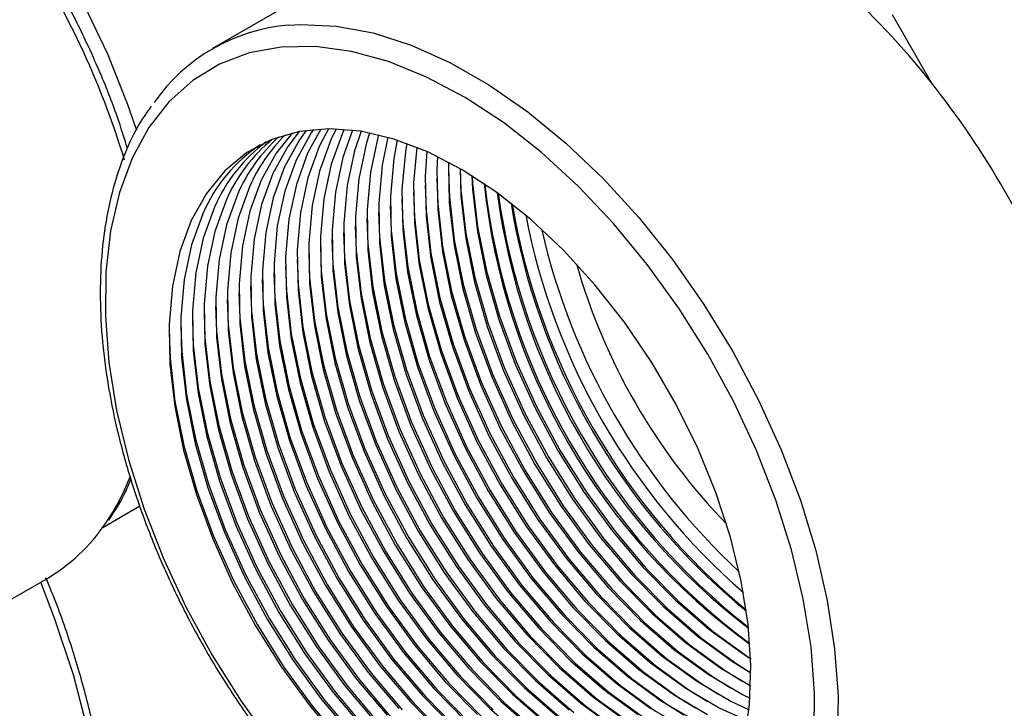
# Model space of a CAD drawing. Units: millimetres. Extents: x 0 to 420, y 0 to 297.
# Drawn here: x 156 to 158, y 25 to 27 of the extents above; entities that cross this region are included whole.
import ezdxf

# ---------------------------------------------------------------- set-up
doc = ezdxf.new("R2010")
doc.units = ezdxf.units.MM
doc.layers.add('SLD-0', color=7, linetype='Continuous')

msp = doc.modelspace()

# ---------------------------------------------------------------- linework, layer by layer
at = {"layer": 'SLD-0', "color": 7, "linetype": 'Continuous', "lineweight": 25}
for p, q in [((156.7465, 27.1163), (156.1926, 26.7966)), ((157.649, 26.7273), (157.5697, 26.8647)), ((156.2671, 26.788), (156.2071, 26.7654)), ((156.3321, 26.7998), (156.2671, 26.788)), ((156.4014, 26.8008), (156.3321, 26.7998)), ((156.4741, 26.7909), (156.4014, 26.8008)), ((156.5494, 26.7703), (156.4741, 26.7909)), ((156.2071, 26.7654), (156.1527, 26.7324)), ((156.6264, 26.7391), (156.5494, 26.7703)), ((156.1527, 26.7324), (156.1047, 26.6893)), ((156.7042, 26.6978), (156.6264, 26.7391)), ((156.1047, 26.6893), (156.0637, 26.6367)), ((156.7818, 26.6468), (156.7042, 26.6978)), ((156.8585, 26.5868), (156.7818, 26.6468)), ((156.0637, 26.6367), (156.03, 26.5751)), ((156.3687, 26.6288), (156.3129, 26.6126)), ((156.3541, 26.6257), (156.3217, 26.5851)), ((156.3681, 26.6287), (156.3452, 26.5987)), ((156.3924, 26.6259), (156.3619, 26.5711)), ((156.4291, 26.6343), (156.3687, 26.6288)), ((156.3824, 26.631), (156.3688, 26.6123)), ((156.4122, 26.6339), (156.3854, 26.5847)), ((156.3971, 26.6328), (156.3924, 26.6259)), ((156.4277, 26.6343), (156.409, 26.5983)), ((156.4933, 26.6292), (156.4291, 26.6343)), ((156.4435, 26.6341), (156.4326, 26.6119)), ((156.4561, 26.6255), (156.4332, 26.5625)), ((156.4597, 26.6332), (156.4561, 26.6255)), ((156.4764, 26.6316), (156.4568, 26.5762)), ((156.4935, 26.6292), (156.4804, 26.5898)), ((156.5602, 26.6135), (156.4933, 26.6292)), ((156.511, 26.6261), (156.504, 26.6034)), ((156.3129, 26.6126), (156.2624, 26.5861)), ((156.3688, 26.6123), (156.3383, 26.5575)), ((156.4326, 26.6119), (156.4097, 26.5489)), ((156.504, 26.6034), (156.489, 26.5332)), ((156.5275, 26.617), (156.5126, 26.5468)), ((156.529, 26.6221), (156.5275, 26.617)), ((156.5475, 26.6173), (156.5362, 26.5604)), ((156.5665, 26.6115), (156.5597, 26.5741)), ((156.629, 26.5874), (156.5602, 26.6135)), ((156.5861, 26.6048), (156.5833, 26.5877)), ((156.2624, 26.5861), (156.218, 26.5495)), ((156.3217, 26.5851), (156.2911, 26.5302)), ((156.3452, 26.5987), (156.3147, 26.5439)), ((156.3854, 26.5847), (156.3625, 26.5217)), ((156.409, 26.5983), (156.3861, 26.5353)), ((156.4804, 26.5898), (156.4655, 26.5196)), ((156.5833, 26.5877), (156.5765, 26.5113)), ((156.6063, 26.5971), (156.6001, 26.5249)), ((156.6271, 26.5883), (156.6237, 26.5385)), ((156.6987, 26.5513), (156.629, 26.5874)), ((156.9332, 26.5184), (156.8585, 26.5868)), ((156.03, 26.5751), (156.0041, 26.5053)), ((156.3619, 26.5711), (156.339, 26.5081)), ((156.4568, 26.5762), (156.4419, 26.506)), ((156.5597, 26.5741), (156.553, 26.4977)), ((156.6486, 26.5782), (156.6473, 26.5521)), ((156.6709, 26.5669), (156.6708, 26.5657)), ((156.6708, 26.5657), (156.6723, 26.4843)), ((156.218, 26.5495), (156.1803, 26.5035)), ((156.3147, 26.5439), (156.2918, 26.4809)), ((156.3383, 26.5575), (156.3154, 26.4945)), ((156.4097, 26.5489), (156.3947, 26.4788)), ((156.4332, 26.5625), (156.4183, 26.4924)), ((156.5126, 26.5468), (156.5058, 26.4705)), ((156.5362, 26.5604), (156.5294, 26.4841)), ((156.6473, 26.5521), (156.6488, 26.4707)), ((156.6704, 26.5471), (156.6724, 26.4968)), ((156.694, 26.5539), (156.6959, 26.4979)), ((156.6941, 26.554), (156.6959, 26.5104)), ((156.7684, 26.5057), (156.6987, 26.5513)), ((156.2911, 26.5302), (156.2683, 26.4673)), ((156.3861, 26.5353), (156.3712, 26.4652)), ((156.489, 26.5332), (156.4823, 26.4569)), ((156.6001, 26.5249), (156.6016, 26.4435)), ((156.6237, 26.5385), (156.6252, 26.4571)), ((156.6469, 26.5335), (156.6488, 26.4832)), ((156.718, 26.5396), (156.7195, 26.5115)), ((156.7186, 26.5392), (156.7195, 26.524)), ((156.7195, 26.524), (156.7295, 26.4368)), ((156.0041, 26.5053), (155.9863, 26.4281)), ((156.1803, 26.5035), (156.1497, 26.4486)), ((156.2676, 26.5166), (156.2447, 26.4537)), ((156.339, 26.5081), (156.324, 26.438)), ((156.3625, 26.5217), (156.3476, 26.4516)), ((156.4419, 26.506), (156.4351, 26.4297)), ((156.4655, 26.5196), (156.4587, 26.4433)), ((156.5765, 26.5113), (156.5781, 26.4298)), ((156.5997, 26.5063), (156.6017, 26.4559)), ((156.6233, 26.5199), (156.6252, 26.4695)), ((156.6959, 26.5104), (156.7059, 26.4232)), ((156.7195, 26.5115), (156.7292, 26.426)), ((156.837, 26.4511), (156.7684, 26.5057)), ((157.0051, 26.4424), (156.9332, 26.5184)), ((156.2204, 26.4894), (156.1975, 26.4265)), ((156.244, 26.503), (156.2211, 26.4401)), ((156.3154, 26.4945), (156.3005, 26.4244)), ((156.4183, 26.4924), (156.4116, 26.4161)), ((156.5294, 26.4841), (156.5309, 26.4026)), ((156.553, 26.4977), (156.5545, 26.4162)), ((156.5762, 26.4927), (156.5781, 26.4423)), ((156.6488, 26.4832), (156.6587, 26.396)), ((156.6723, 26.4843), (156.6821, 26.3988)), ((156.6724, 26.4968), (156.6823, 26.4096)), ((156.6959, 26.4979), (156.7057, 26.4124)), ((156.1969, 26.4758), (156.174, 26.4129)), ((156.2683, 26.4673), (156.2533, 26.3972)), ((156.2918, 26.4809), (156.2769, 26.4108)), ((156.3712, 26.4652), (156.3644, 26.3889)), ((156.3947, 26.4788), (156.388, 26.4025)), ((156.5058, 26.4705), (156.5073, 26.389)), ((156.529, 26.4654), (156.531, 26.4151)), ((156.5526, 26.4791), (156.5545, 26.4287)), ((156.6252, 26.4695), (156.6352, 26.3824)), ((156.6488, 26.4707), (156.6585, 26.3852)), ((156.1497, 26.4486), (156.1268, 26.3857)), ((156.1733, 26.4622), (156.1504, 26.3993)), ((156.2447, 26.4537), (156.2298, 26.3836)), ((156.3476, 26.4516), (156.3408, 26.3752)), ((156.4587, 26.4433), (156.4602, 26.3618)), ((156.4823, 26.4569), (156.4838, 26.3754)), ((156.5054, 26.4518), (156.5074, 26.4015)), ((156.6016, 26.4435), (156.6114, 26.358)), ((156.6017, 26.4559), (156.6116, 26.3688)), ((156.6252, 26.4571), (156.6349, 26.3716)), ((156.9036, 26.3885), (156.837, 26.4511)), ((155.9863, 26.4281), (155.9768, 26.3443)), ((156.1975, 26.4265), (156.1826, 26.3563)), ((156.2211, 26.4401), (156.2062, 26.3699)), ((156.3005, 26.4244), (156.2937, 26.348)), ((156.324, 26.438), (156.3173, 26.3616)), ((156.4351, 26.4297), (156.4366, 26.3482)), ((156.4583, 26.4246), (156.4602, 26.3743)), ((156.4819, 26.4382), (156.4838, 26.3879)), ((156.5545, 26.4287), (156.5645, 26.3416)), ((156.5781, 26.4423), (156.588, 26.3552)), ((156.5781, 26.4298), (156.5878, 26.3444)), ((156.7292, 26.426), (156.7471, 26.3378)), ((156.7295, 26.4368), (156.7477, 26.3468)), ((157.0733, 26.3598), (157.0051, 26.4424)), ((156.174, 26.4129), (156.159, 26.3427)), ((156.2769, 26.4108), (156.2701, 26.3344)), ((156.4116, 26.4161), (156.4131, 26.3346)), ((156.4347, 26.411), (156.4367, 26.3607)), ((156.531, 26.4151), (156.5409, 26.3279)), ((156.5545, 26.4162), (156.5642, 26.3308)), ((156.6823, 26.4096), (156.7005, 26.3196)), ((156.7057, 26.4124), (156.7235, 26.3242)), ((156.7059, 26.4232), (156.7241, 26.3332)), ((156.1268, 26.3857), (156.1119, 26.3155)), ((156.1504, 26.3993), (156.1355, 26.3291)), ((156.2298, 26.3836), (156.223, 26.3072)), ((156.2533, 26.3972), (156.2466, 26.3208)), ((156.3644, 26.3889), (156.3659, 26.3074)), ((156.3876, 26.3838), (156.3895, 26.3335)), ((156.388, 26.4025), (156.3895, 26.321)), ((156.4112, 26.3975), (156.4131, 26.3471)), ((156.4838, 26.3879), (156.4938, 26.3007)), ((156.5073, 26.389), (156.5171, 26.3036)), ((156.5074, 26.4015), (156.5173, 26.3143)), ((156.5309, 26.4026), (156.5407, 26.3172)), ((156.6585, 26.3852), (156.6764, 26.297)), ((156.6587, 26.396), (156.677, 26.306)), ((156.6821, 26.3988), (156.6999, 26.3106)), ((156.9673, 26.3187), (156.9036, 26.3885)), ((156.2062, 26.3699), (156.1994, 26.2936)), ((156.3408, 26.3752), (156.3424, 26.2938)), ((156.364, 26.3702), (156.366, 26.3199)), ((156.4602, 26.3743), (156.4702, 26.2871)), ((156.4838, 26.3754), (156.4935, 26.29)), ((156.6116, 26.3688), (156.6298, 26.2788)), ((156.6349, 26.3716), (156.6528, 26.2834)), ((156.6352, 26.3824), (156.6534, 26.2924)), ((155.9768, 26.3443), (155.9757, 26.2551)), ((156.1826, 26.3563), (156.1759, 26.28)), ((156.2937, 26.348), (156.2952, 26.2666)), ((156.3173, 26.3616), (156.3188, 26.2802)), ((156.3405, 26.3566), (156.3424, 26.3063)), ((156.4131, 26.3471), (156.423, 26.2599)), ((156.4366, 26.3482), (156.4464, 26.2627)), ((156.4367, 26.3607), (156.4466, 26.2735)), ((156.4602, 26.3618), (156.47, 26.2764)), ((156.5878, 26.3444), (156.6057, 26.2561)), ((156.588, 26.3552), (156.6063, 26.2651)), ((156.6114, 26.358), (156.6292, 26.2697)), ((156.7477, 26.3468), (156.7739, 26.2552)), ((157.1371, 26.2715), (157.0733, 26.3598)), ((156.1355, 26.3291), (156.1287, 26.2528)), ((156.159, 26.3427), (156.1523, 26.2664)), ((156.2701, 26.3344), (156.2716, 26.253)), ((156.2933, 26.3294), (156.2952, 26.2791)), ((156.3169, 26.343), (156.3188, 26.2927)), ((156.3895, 26.3335), (156.3995, 26.2463)), ((156.4131, 26.3346), (156.4228, 26.2491)), ((156.5409, 26.3279), (156.5591, 26.2379)), ((156.5642, 26.3308), (156.5821, 26.2425)), ((156.5645, 26.3416), (156.5827, 26.2515)), ((156.7235, 26.3242), (156.7492, 26.2344)), ((156.7241, 26.3332), (156.7503, 26.2416)), ((156.7471, 26.3378), (156.7728, 26.248)), ((156.1119, 26.3155), (156.1051, 26.2392)), ((156.223, 26.3072), (156.2245, 26.2257)), ((156.2466, 26.3208), (156.2481, 26.2394)), ((156.2697, 26.3158), (156.2717, 26.2654)), ((156.3424, 26.3063), (156.3523, 26.2191)), ((156.3659, 26.3074), (156.3757, 26.2219)), ((156.366, 26.3199), (156.3759, 26.2327)), ((156.3895, 26.321), (156.3992, 26.2355)), ((156.5173, 26.3143), (156.5355, 26.2243)), ((156.5407, 26.3172), (156.5585, 26.2289)), ((156.677, 26.306), (156.7032, 26.2144)), ((156.6999, 26.3106), (156.7257, 26.2208)), ((156.7005, 26.3196), (156.7268, 26.228)), ((157.0271, 26.2426), (156.9673, 26.3187)), ((156.1994, 26.2936), (156.2009, 26.2121)), ((156.2226, 26.2886), (156.2245, 26.2382)), ((156.2462, 26.3021), (156.2481, 26.2518)), ((156.3188, 26.2927), (156.3288, 26.2055)), ((156.3424, 26.2938), (156.3521, 26.2083)), ((156.4702, 26.2871), (156.4884, 26.1971)), ((156.4935, 26.29), (156.5114, 26.2017)), ((156.4938, 26.3007), (156.512, 26.2107)), ((156.5171, 26.3036), (156.535, 26.2153)), ((156.6534, 26.2924), (156.6796, 26.2008)), ((156.6764, 26.297), (156.7021, 26.2072)), ((156.1523, 26.2664), (156.1538, 26.1849)), ((156.1759, 26.28), (156.1774, 26.1985)), ((156.199, 26.275), (156.201, 26.2246)), ((156.2717, 26.2654), (156.2816, 26.1783)), ((156.2952, 26.2791), (156.3052, 26.1919)), ((156.2952, 26.2666), (156.305, 26.1811)), ((156.3188, 26.2802), (156.3285, 26.1947)), ((156.4466, 26.2735), (156.4648, 26.1835)), ((156.47, 26.2764), (156.4878, 26.1881)), ((156.6063, 26.2651), (156.6325, 26.1736)), ((156.6292, 26.2697), (156.655, 26.1799)), ((156.6298, 26.2788), (156.6561, 26.1872)), ((156.6528, 26.2834), (156.6785, 26.1936)), ((157.1957, 26.1785), (157.1371, 26.2715)), ((155.9757, 26.2551), (155.983, 26.1614)), ((156.1287, 26.2528), (156.1302, 26.1713)), ((156.1519, 26.2477), (156.1538, 26.1974)), ((156.1755, 26.2613), (156.1774, 26.211)), ((156.2481, 26.2518), (156.2581, 26.1647)), ((156.2716, 26.253), (156.2814, 26.1675)), ((156.3995, 26.2463), (156.4177, 26.1563)), ((156.4228, 26.2491), (156.4407, 26.1609)), ((156.423, 26.2599), (156.4413, 26.1699)), ((156.4464, 26.2627), (156.4642, 26.1745)), ((156.5827, 26.2515), (156.6089, 26.1599)), ((156.6057, 26.2561), (156.6314, 26.1663)), ((156.7728, 26.248), (156.806, 26.1579)), ((156.7739, 26.2552), (156.8078, 26.1633)), ((156.1051, 26.2392), (156.1066, 26.1577)), ((156.1283, 26.2341), (156.1303, 26.1838)), ((156.201, 26.2246), (156.2109, 26.1375)), ((156.2245, 26.2382), (156.2345, 26.1511)), ((156.2245, 26.2257), (156.2343, 26.1403)), ((156.2481, 26.2394), (156.2578, 26.1539)), ((156.3759, 26.2327), (156.3941, 26.1427)), ((156.3992, 26.2355), (156.4171, 26.1473)), ((156.5355, 26.2243), (156.5618, 26.1327)), ((156.5585, 26.2289), (156.5842, 26.1391)), ((156.5591, 26.2379), (156.5853, 26.1463)), ((156.5821, 26.2425), (156.6078, 26.1527)), ((156.7268, 26.228), (156.7606, 26.1361)), ((156.7492, 26.2344), (156.7824, 26.1443)), ((156.7503, 26.2416), (156.7842, 26.1497)), ((157.0822, 26.1613), (157.0271, 26.2426)), ((156.1048, 26.2205), (156.1067, 26.1702)), ((156.1774, 26.211), (156.1873, 26.1238)), ((156.2009, 26.2121), (156.2107, 26.1267)), ((156.3288, 26.2055), (156.347, 26.1155)), ((156.3521, 26.2083), (156.37, 26.1201)), ((156.3523, 26.2191), (156.3706, 26.1291)), ((156.3757, 26.2219), (156.3935, 26.1337)), ((156.512, 26.2107), (156.5382, 26.1191)), ((156.535, 26.2153), (156.5607, 26.1255)), ((156.7021, 26.2072), (156.7353, 26.1171)), ((156.7032, 26.2144), (156.7371, 26.1225)), ((156.7257, 26.2208), (156.7589, 26.1307)), ((156.1538, 26.1974), (156.1638, 26.1102)), ((156.1538, 26.1849), (156.1635, 26.0995)), ((156.1774, 26.1985), (156.1871, 26.1131)), ((156.3052, 26.1919), (156.3234, 26.1019)), ((156.3285, 26.1947), (156.3464, 26.1065)), ((156.4878, 26.1881), (156.5135, 26.0983)), ((156.4884, 26.1971), (156.5146, 26.1055)), ((156.5114, 26.2017), (156.5371, 26.1119)), ((156.6561, 26.1872), (156.6899, 26.0953)), ((156.6785, 26.1936), (156.7117, 26.1035)), ((156.6796, 26.2008), (156.7135, 26.1089)), ((156.1067, 26.1702), (156.1166, 26.083)), ((156.1302, 26.1713), (156.14, 26.0859)), ((156.1303, 26.1838), (156.1402, 26.0966)), ((156.2581, 26.1647), (156.2763, 26.0747)), ((156.2814, 26.1675), (156.2993, 26.0793)), ((156.2816, 26.1783), (156.2998, 26.0883)), ((156.305, 26.1811), (156.3228, 26.0929)), ((156.4413, 26.1699), (156.4675, 26.0783)), ((156.4642, 26.1745), (156.49, 26.0847)), ((156.4648, 26.1835), (156.4911, 26.0919)), ((156.6314, 26.1663), (156.6646, 26.0763)), ((156.6325, 26.1736), (156.6664, 26.0817)), ((156.655, 26.1799), (156.6882, 26.0899)), ((157.2484, 26.0819), (157.1957, 26.1785)), ((155.983, 26.1614), (155.9986, 26.0643)), ((156.1066, 26.1577), (156.1164, 26.0723)), ((156.2345, 26.1511), (156.2527, 26.061)), ((156.2578, 26.1539), (156.2757, 26.0656)), ((156.4171, 26.1473), (156.4428, 26.0575)), ((156.4177, 26.1563), (156.4439, 26.0647)), ((156.4407, 26.1609), (156.4664, 26.0711)), ((156.5853, 26.1463), (156.6192, 26.0545)), ((156.6078, 26.1527), (156.641, 26.0626)), ((156.6089, 26.1599), (156.6428, 26.0681)), ((156.7824, 26.1443), (156.8227, 26.0552)), ((156.7842, 26.1497), (156.8253, 26.0588)), ((156.806, 26.1579), (156.8463, 26.0688)), ((156.8078, 26.1633), (156.8488, 26.0724)), ((157.1319, 26.076), (157.0822, 26.1613)), ((156.2107, 26.1267), (156.2285, 26.0384)), ((156.2109, 26.1375), (156.2291, 26.0474)), ((156.2343, 26.1403), (156.2521, 26.052)), ((156.3706, 26.1291), (156.3968, 26.0375)), ((156.3935, 26.1337), (156.4192, 26.0439)), ((156.3941, 26.1427), (156.4204, 26.0511)), ((156.5607, 26.1255), (156.5939, 26.0354)), ((156.5618, 26.1327), (156.5957, 26.0408)), ((156.5842, 26.1391), (156.6175, 26.049)), ((156.7589, 26.1307), (156.7991, 26.0416)), ((156.7606, 26.1361), (156.8017, 26.0452)), ((156.1638, 26.1102), (156.182, 26.0202)), ((156.1871, 26.1131), (156.205, 26.0248)), ((156.1873, 26.1238), (156.2056, 26.0338)), ((156.3464, 26.1065), (156.3721, 26.0167)), ((156.347, 26.1155), (156.3732, 26.0239)), ((156.37, 26.1201), (156.3957, 26.0303)), ((156.5146, 26.1055), (156.5485, 26.0136)), ((156.5371, 26.1119), (156.5703, 26.0218)), ((156.5382, 26.1191), (156.5721, 26.0272)), ((156.7135, 26.1089), (156.7546, 26.018)), ((156.7353, 26.1171), (156.7755, 26.028)), ((156.7371, 26.1225), (156.7781, 26.0316)), ((156.14, 26.0859), (156.1578, 25.9976)), ((156.1402, 26.0966), (156.1584, 26.0066)), ((156.1635, 26.0995), (156.1814, 26.0112)), ((156.2998, 26.0883), (156.3261, 25.9967)), ((156.3228, 26.0929), (156.3485, 26.0031)), ((156.3234, 26.1019), (156.3496, 26.0103)), ((156.49, 26.0847), (156.5232, 25.9946)), ((156.4911, 26.0919), (156.5249, 26)), ((156.5135, 26.0983), (156.5467, 26.0082)), ((156.6882, 26.0899), (156.7284, 26.0007)), ((156.6899, 26.0953), (156.731, 26.0044)), ((156.7117, 26.1035), (156.752, 26.0144)), ((156.1164, 26.0723), (156.1343, 25.984)), ((156.1166, 26.083), (156.1349, 25.993)), ((156.2757, 26.0656), (156.3014, 25.9758)), ((156.2763, 26.0747), (156.3025, 25.9831)), ((156.2993, 26.0793), (156.325, 25.9895)), ((156.4439, 26.0647), (156.4778, 25.9728)), ((156.4664, 26.0711), (156.4996, 25.981)), ((156.4675, 26.0783), (156.5014, 25.9864)), ((156.6428, 26.0681), (156.6838, 25.9772)), ((156.6646, 26.0763), (156.7048, 25.9871)), ((156.6664, 26.0817), (156.7074, 25.9908)), ((156.8463, 26.0688), (156.893, 25.9819)), ((156.8488, 26.0724), (156.8965, 25.9838)), ((157.1755, 25.9879), (157.1319, 26.076)), ((157.2947, 25.9829), (157.2484, 26.0819)), ((155.9986, 26.0643), (156.0224, 25.965)), ((156.2291, 26.0474), (156.2554, 25.9558)), ((156.2521, 26.052), (156.2778, 25.9622)), ((156.2527, 26.061), (156.2789, 25.9695)), ((156.4204, 26.0511), (156.4542, 25.9592)), ((156.4428, 26.0575), (156.476, 25.9674)), ((156.6175, 26.049), (156.6577, 25.9599)), ((156.6192, 26.0545), (156.6603, 25.9636)), ((156.641, 26.0626), (156.6813, 25.9735)), ((156.8017, 26.0452), (156.8493, 25.9566)), ((156.8227, 26.0552), (156.8694, 25.9683)), ((156.8253, 26.0588), (156.8729, 25.9702)), ((156.205, 26.0248), (156.2307, 25.935)), ((156.2056, 26.0338), (156.2318, 25.9422)), ((156.2285, 26.0384), (156.2543, 25.9486)), ((156.3957, 26.0303), (156.4289, 25.9402)), ((156.3968, 26.0375), (156.4307, 25.9456)), ((156.4192, 26.0439), (156.4525, 25.9538)), ((156.5721, 26.0272), (156.6131, 25.9363)), ((156.5939, 26.0354), (156.6341, 25.9463)), ((156.5957, 26.0408), (156.6367, 25.95)), ((156.7755, 26.028), (156.8223, 25.9411)), ((156.7781, 26.0316), (156.8258, 25.943)), ((156.7991, 26.0416), (156.8458, 25.9547)), ((156.1584, 26.0066), (156.1847, 25.915)), ((156.1814, 26.0112), (156.2071, 25.9214)), ((156.182, 26.0202), (156.2082, 25.9286)), ((156.3496, 26.0103), (156.3835, 25.9184)), ((156.3721, 26.0167), (156.4053, 25.9266)), ((156.3732, 26.0239), (156.4071, 25.932)), ((156.5467, 26.0082), (156.587, 25.9191)), ((156.5485, 26.0136), (156.5896, 25.9227)), ((156.5703, 26.0218), (156.6106, 25.9327)), ((156.752, 26.0144), (156.7987, 25.9275)), ((156.7546, 26.018), (156.8022, 25.9294)), ((156.1349, 25.993), (156.1611, 25.9014)), ((156.1578, 25.9976), (156.1835, 25.9078)), ((156.325, 25.9895), (156.3582, 25.8994)), ((156.3261, 25.9967), (156.3599, 25.9048)), ((156.3485, 26.0031), (156.3818, 25.913)), ((156.5014, 25.9864), (156.5424, 25.8955)), ((156.5232, 25.9946), (156.5634, 25.9055)), ((156.5249, 26), (156.566, 25.9091)), ((156.7048, 25.9871), (156.7515, 25.9003)), ((156.7074, 25.9908), (156.7551, 25.9022)), ((156.7284, 26.0007), (156.7751, 25.9139)), ((156.731, 26.0044), (156.7786, 25.9158)), ((157.2123, 25.8981), (157.1755, 25.9879)), ((156.0224, 25.965), (156.0541, 25.8646)), ((156.1343, 25.984), (156.16, 25.8942)), ((156.2789, 25.9695), (156.3128, 25.8776)), ((156.3014, 25.9758), (156.3346, 25.8858)), ((156.3025, 25.9831), (156.3364, 25.8912)), ((156.476, 25.9674), (156.5163, 25.8783)), ((156.4778, 25.9728), (156.5188, 25.8819)), ((156.4996, 25.981), (156.5398, 25.8919)), ((156.6813, 25.9735), (156.728, 25.8867)), ((156.6838, 25.9772), (156.7315, 25.8885)), ((156.8694, 25.9683), (156.9219, 25.8849)), ((156.8729, 25.9702), (156.9265, 25.8851)), ((156.893, 25.9819), (156.9455, 25.8985)), ((156.8965, 25.9838), (156.95, 25.8987)), ((157.3338, 25.8826), (157.2947, 25.9829)), ((156.2543, 25.9486), (156.2875, 25.8585)), ((156.2554, 25.9558), (156.2892, 25.864)), ((156.2778, 25.9622), (156.311, 25.8722)), ((156.4307, 25.9456), (156.4717, 25.8547)), ((156.4525, 25.9538), (156.4927, 25.8647)), ((156.4542, 25.9592), (156.4953, 25.8683)), ((156.6341, 25.9463), (156.6808, 25.8594)), ((156.6367, 25.95), (156.6843, 25.8613)), ((156.6577, 25.9599), (156.7044, 25.873)), ((156.6603, 25.9636), (156.7079, 25.8749)), ((156.8458, 25.9547), (156.8983, 25.8712)), ((156.8493, 25.9566), (156.9029, 25.8715)), ((156.2082, 25.9286), (156.2421, 25.8367)), ((156.2307, 25.935), (156.2639, 25.8449)), ((156.2318, 25.9422), (156.2657, 25.8504)), ((156.4053, 25.9266), (156.4456, 25.8375)), ((156.4071, 25.932), (156.4481, 25.8411)), ((156.4289, 25.9402), (156.4691, 25.8511)), ((156.6106, 25.9327), (156.6573, 25.8458)), ((156.6131, 25.9363), (156.6608, 25.8477)), ((156.7987, 25.9275), (156.8512, 25.844)), ((156.8022, 25.9294), (156.8558, 25.8443)), ((156.8223, 25.9411), (156.8748, 25.8576)), ((156.8258, 25.943), (156.8793, 25.8579)), ((156.1835, 25.9078), (156.2168, 25.8177)), ((156.1847, 25.915), (156.2185, 25.8231)), ((156.2071, 25.9214), (156.2403, 25.8313)), ((156.3818, 25.913), (156.422, 25.8239)), ((156.3835, 25.9184), (156.4246, 25.8275)), ((156.5634, 25.9055), (156.6101, 25.8186)), ((156.566, 25.9091), (156.6136, 25.8205)), ((156.587, 25.9191), (156.6337, 25.8322)), ((156.5896, 25.9227), (156.6372, 25.8341)), ((156.7751, 25.9139), (156.8276, 25.8304)), ((156.7786, 25.9158), (156.8322, 25.8306)), ((156.16, 25.8942), (156.1932, 25.8041)), ((156.1611, 25.9014), (156.195, 25.8095)), ((156.3346, 25.8858), (156.3749, 25.7966)), ((156.3364, 25.8912), (156.3774, 25.8003)), ((156.3582, 25.8994), (156.3984, 25.8103)), ((156.3599, 25.9048), (156.401, 25.8139)), ((156.5398, 25.8919), (156.5866, 25.805)), ((156.5424, 25.8955), (156.5901, 25.8069)), ((156.728, 25.8867), (156.7805, 25.8032)), ((156.7315, 25.8885), (156.785, 25.8034)), ((156.7515, 25.9003), (156.8041, 25.8168)), ((156.7551, 25.9022), (156.8086, 25.817)), ((156.9265, 25.8851), (156.9852, 25.8047)), ((156.9455, 25.8985), (157.0031, 25.8196)), ((156.95, 25.8987), (157.0088, 25.8183)), ((157.2418, 25.808), (157.2123, 25.8981)), ((155.9703, 25.8275), (156.0455, 25.8709)), ((156.311, 25.8722), (156.3513, 25.783)), ((156.3128, 25.8776), (156.3539, 25.7867)), ((156.4953, 25.8683), (156.5429, 25.7797)), ((156.5163, 25.8783), (156.563, 25.7914)), ((156.5188, 25.8819), (156.5665, 25.7933)), ((156.7044, 25.873), (156.7569, 25.7896)), ((156.7079, 25.8749), (156.7615, 25.7898)), ((156.8983, 25.8712), (156.9559, 25.7924)), ((156.9029, 25.8715), (156.9616, 25.7911)), ((156.9219, 25.8849), (156.9795, 25.806)), ((157.3655, 25.7822), (157.3338, 25.8826)), ((156.0541, 25.8646), (156.0933, 25.7643)), ((156.2657, 25.8504), (156.3067, 25.7595)), ((156.2875, 25.8585), (156.3277, 25.7694)), ((156.2892, 25.864), (156.3303, 25.7731)), ((156.4691, 25.8511), (156.5158, 25.7642)), ((156.4717, 25.8547), (156.5193, 25.7661)), ((156.4927, 25.8647), (156.5394, 25.7778)), ((156.6573, 25.8458), (156.7098, 25.7624)), ((156.6608, 25.8477), (156.7143, 25.7626)), ((156.6808, 25.8594), (156.7334, 25.776)), ((156.6843, 25.8613), (156.7379, 25.7762)), ((156.8748, 25.8576), (156.9324, 25.7788)), ((156.8793, 25.8579), (156.9381, 25.7775)), ((156.2403, 25.8313), (156.2806, 25.7422)), ((156.2421, 25.8367), (156.2831, 25.7459)), ((156.2639, 25.8449), (156.3041, 25.7558)), ((156.4246, 25.8275), (156.4722, 25.7389)), ((156.4456, 25.8375), (156.4923, 25.7506)), ((156.4481, 25.8411), (156.4958, 25.7525)), ((156.6337, 25.8322), (156.6862, 25.7488)), ((156.6372, 25.8341), (156.6908, 25.749)), ((156.8276, 25.8304), (156.8852, 25.7516)), ((156.8322, 25.8306), (156.8909, 25.7503)), ((156.8512, 25.844), (156.9088, 25.7652)), ((156.8558, 25.8443), (156.9145, 25.7639)), ((156.195, 25.8095), (156.236, 25.7186)), ((156.2168, 25.8177), (156.257, 25.7286)), ((156.2185, 25.8231), (156.2596, 25.7322)), ((156.3984, 25.8103), (156.4451, 25.7234)), ((156.401, 25.8139), (156.4486, 25.7253)), ((156.422, 25.8239), (156.4687, 25.737)), ((156.5901, 25.8069), (156.6436, 25.7218)), ((156.6101, 25.8186), (156.6626, 25.7352)), ((156.6136, 25.8205), (156.6672, 25.7354)), ((156.8041, 25.8168), (156.8617, 25.738)), ((156.8086, 25.817), (156.8674, 25.7366)), ((156.9795, 25.806), (157.0414, 25.7329)), ((157.0031, 25.8196), (157.0649, 25.7465)), ((157.0088, 25.8183), (157.0719, 25.7437)), ((157.2636, 25.7188), (157.2418, 25.808)), ((156.1932, 25.8041), (156.2334, 25.715)), ((156.3539, 25.7867), (156.4015, 25.698)), ((156.3749, 25.7966), (156.4216, 25.7098)), ((156.3774, 25.8003), (156.4251, 25.7117)), ((156.563, 25.7914), (156.6155, 25.708)), ((156.5665, 25.7933), (156.6201, 25.7082)), ((156.5866, 25.805), (156.6391, 25.7216)), ((156.7569, 25.7896), (156.8145, 25.7108)), ((156.7615, 25.7898), (156.8202, 25.7094)), ((156.7805, 25.8032), (156.8381, 25.7244)), ((156.785, 25.8034), (156.8438, 25.723)), ((156.9559, 25.7924), (157.0178, 25.7193)), ((156.9616, 25.7911), (157.0247, 25.7165)), ((156.9852, 25.8047), (157.0483, 25.7301)), ((156.3277, 25.7694), (156.3744, 25.6825)), ((156.3303, 25.7731), (156.3779, 25.6844)), ((156.3513, 25.783), (156.398, 25.6962)), ((156.5193, 25.7661), (156.5729, 25.681)), ((156.5394, 25.7778), (156.5919, 25.6944)), ((156.5429, 25.7797), (156.5965, 25.6946)), ((156.7334, 25.776), (156.7909, 25.6972)), ((156.7379, 25.7762), (156.7966, 25.6958)), ((156.9088, 25.7652), (156.9706, 25.6921)), ((156.9324, 25.7788), (156.9942, 25.7057)), ((156.9381, 25.7775), (157.0012, 25.7029)), ((157.3893, 25.6829), (157.3655, 25.7822)), ((156.0933, 25.7643), (156.1395, 25.6653)), ((156.2831, 25.7459), (156.3308, 25.6572)), ((156.3041, 25.7558), (156.3508, 25.6689)), ((156.3067, 25.7595), (156.3544, 25.6708)), ((156.4923, 25.7506), (156.5448, 25.6671)), ((156.4958, 25.7525), (156.5493, 25.6674)), ((156.5158, 25.7642), (156.5684, 25.6808)), ((156.6862, 25.7488), (156.7438, 25.67)), ((156.6908, 25.749), (156.7495, 25.6686)), ((156.7098, 25.7624), (156.7674, 25.6836)), ((156.7143, 25.7626), (156.7731, 25.6822)), ((156.8852, 25.7516), (156.9471, 25.6785)), ((156.8909, 25.7503), (156.954, 25.6757)), ((156.9145, 25.7639), (156.9776, 25.6893)), ((157.0649, 25.7465), (157.1302, 25.6802)), ((156.257, 25.7286), (156.3037, 25.6417)), ((156.2596, 25.7322), (156.3072, 25.6436)), ((156.2806, 25.7422), (156.3273, 25.6553)), ((156.4687, 25.737), (156.5212, 25.6535)), ((156.4722, 25.7389), (156.5258, 25.6538)), ((156.6626, 25.7352), (156.7202, 25.6564)), ((156.6672, 25.7354), (156.7259, 25.655)), ((156.8617, 25.738), (156.9235, 25.6649)), ((156.8674, 25.7366), (156.9305, 25.6621)), ((157.0414, 25.7329), (157.1066, 25.6666)), ((157.0483, 25.7301), (157.1149, 25.6624)), ((157.0719, 25.7437), (157.1384, 25.6761)), ((155.3977, 25.4585), (155.8557, 25.7229)), ((156.2334, 25.715), (156.2801, 25.6281)), ((156.236, 25.7186), (156.2836, 25.63)), ((156.4216, 25.7098), (156.4741, 25.6263)), ((156.4251, 25.7117), (156.4786, 25.6265)), ((156.4451, 25.7234), (156.4976, 25.6399)), ((156.4486, 25.7253), (156.5022, 25.6402)), ((156.6155, 25.708), (156.6731, 25.6291)), ((156.6201, 25.7082), (156.6788, 25.6278)), ((156.6391, 25.7216), (156.6967, 25.6427)), ((156.6436, 25.7218), (156.7024, 25.6414)), ((156.8145, 25.7108), (156.8764, 25.6377)), ((156.8202, 25.7094), (156.8833, 25.6349)), ((156.8381, 25.7244), (156.8999, 25.6513)), ((156.8438, 25.723), (156.9069, 25.6485)), ((156.9942, 25.7057), (157.0595, 25.6394)), ((157.0178, 25.7193), (157.083, 25.653)), ((157.0247, 25.7165), (157.0913, 25.6488)), ((157.2775, 25.6318), (157.2636, 25.7188)), ((156.398, 25.6962), (156.4505, 25.6127)), ((156.4015, 25.698), (156.4551, 25.6129)), ((156.5919, 25.6944), (156.6495, 25.6155)), ((156.5965, 25.6946), (156.6552, 25.6142)), ((156.7909, 25.6972), (156.8528, 25.6241)), ((156.7966, 25.6958), (156.8597, 25.6213)), ((156.9706, 25.6921), (157.0359, 25.6258)), ((156.9776, 25.6893), (157.0441, 25.6216)), ((157.0012, 25.7029), (157.0677, 25.6352)), ((156.3508, 25.6689), (156.4034, 25.5855)), ((156.3544, 25.6708), (156.4079, 25.5857)), ((156.3744, 25.6825), (156.4269, 25.5991)), ((156.3779, 25.6844), (156.4315, 25.5993)), ((156.5448, 25.6671), (156.6024, 25.5883)), ((156.5493, 25.6674), (156.6081, 25.587)), ((156.5684, 25.6808), (156.6259, 25.6019)), ((156.5729, 25.681), (156.6317, 25.6006)), ((156.7438, 25.67), (156.8057, 25.5969)), ((156.7495, 25.6686), (156.8126, 25.5941)), ((156.7674, 25.6836), (156.8292, 25.6105)), ((156.7731, 25.6822), (156.8362, 25.6077)), ((156.9471, 25.6785), (157.0123, 25.6122)), ((156.954, 25.6757), (157.0206, 25.608)), ((157.1066, 25.6666), (157.1743, 25.6079)), ((157.1302, 25.6802), (157.1979, 25.6215)), ((157.1384, 25.6761), (157.2075, 25.6162)), ((157.405, 25.5858), (157.3893, 25.6829)), ((156.1395, 25.6653), (156.1922, 25.5687)), ((156.3273, 25.6553), (156.3798, 25.5719)), ((156.3308, 25.6572), (156.3844, 25.5721)), ((156.5212, 25.6535), (156.5788, 25.5747)), ((156.5258, 25.6538), (156.5845, 25.5734)), ((156.7202, 25.6564), (156.7821, 25.5833)), ((156.7259, 25.655), (156.789, 25.5804)), ((156.8999, 25.6513), (156.9652, 25.5849)), ((156.9069, 25.6485), (156.9734, 25.5808)), ((156.9235, 25.6649), (156.9888, 25.5986)), ((156.9305, 25.6621), (156.997, 25.5944)), ((157.083, 25.653), (157.1508, 25.5943)), ((157.0913, 25.6488), (157.1604, 25.589)), ((157.1149, 25.6624), (157.1839, 25.6026)), ((156.2801, 25.6281), (156.3327, 25.5447)), ((156.2836, 25.63), (156.3372, 25.5449)), ((156.3037, 25.6417), (156.3562, 25.5583)), ((156.3072, 25.6436), (156.3608, 25.5585)), ((156.4741, 25.6263), (156.5317, 25.5475)), ((156.4786, 25.6265), (156.5374, 25.5461)), ((156.4976, 25.6399), (156.5552, 25.5611)), ((156.5022, 25.6402), (156.5609, 25.5598)), ((156.6731, 25.6291), (156.7349, 25.556)), ((156.6788, 25.6278), (156.7419, 25.5532)), ((156.6967, 25.6427), (156.7585, 25.5697)), ((156.7024, 25.6414), (156.7655, 25.5668)), ((156.8764, 25.6377), (156.9416, 25.5713)), ((156.8833, 25.6349), (156.9499, 25.5672)), ((157.0359, 25.6258), (157.1036, 25.5671)), ((157.0595, 25.6394), (157.1272, 25.5807)), ((157.0677, 25.6352), (157.1368, 25.5754)), ((157.2831, 25.5482), (157.2775, 25.6318)), ((156.4505, 25.6127), (156.5081, 25.5339)), ((156.4551, 25.6129), (156.5138, 25.5325)), ((156.6495, 25.6155), (156.7114, 25.5424)), ((156.6552, 25.6142), (156.7183, 25.5396)), ((156.8292, 25.6105), (156.8945, 25.5441)), ((156.8362, 25.6077), (156.9027, 25.54)), ((156.8528, 25.6241), (156.918, 25.5577)), ((156.8597, 25.6213), (156.9263, 25.5536)), ((157.0123, 25.6122), (157.0801, 25.5535)), ((157.0206, 25.608), (157.0897, 25.5482)), ((157.0441, 25.6216), (157.1132, 25.5618)), ((157.1743, 25.6079), (157.2436, 25.5578)), ((157.1979, 25.6215), (157.2672, 25.5714)), ((157.2075, 25.6162), (157.2782, 25.565)), ((156.4079, 25.5857), (156.4667, 25.5053)), ((156.4269, 25.5991), (156.4845, 25.5203)), ((156.4315, 25.5993), (156.4902, 25.5189)), ((156.6024, 25.5883), (156.6642, 25.5152)), ((156.6081, 25.587), (156.6712, 25.5124)), ((156.6259, 25.6019), (156.6878, 25.5288)), ((156.6317, 25.6006), (156.6947, 25.526)), ((156.8057, 25.5969), (156.8709, 25.5305)), ((156.8126, 25.5941), (156.8792, 25.5264)), ((156.9888, 25.5986), (157.0565, 25.5399)), ((156.997, 25.5944), (157.0661, 25.5346)), ((157.1508, 25.5943), (157.22, 25.5442)), ((157.1604, 25.589), (157.231, 25.5378)), ((157.1839, 25.6026), (157.2546, 25.5514)), ((157.4123, 25.4921), (157.405, 25.5858)), ((156.1922, 25.5687), (156.2508, 25.4757)), ((156.3798, 25.5719), (156.4374, 25.4931)), ((156.3844, 25.5721), (156.4431, 25.4917)), ((156.4034, 25.5855), (156.461, 25.5067)), ((156.5788, 25.5747), (156.6407, 25.5016)), ((156.5845, 25.5734), (156.6476, 25.4988)), ((156.7585, 25.5697), (156.8238, 25.5033)), ((156.7655, 25.5668), (156.832, 25.4992)), ((156.7821, 25.5833), (156.8473, 25.5169)), ((156.789, 25.5804), (156.8556, 25.5128)), ((156.9416, 25.5713), (157.0093, 25.5127)), ((156.9499, 25.5672), (157.0189, 25.5074)), ((156.9652, 25.5849), (157.0329, 25.5263)), ((156.9734, 25.5808), (157.0425, 25.521)), ((157.1036, 25.5671), (157.1729, 25.5169)), ((157.1272, 25.5807), (157.1964, 25.5305)), ((157.1368, 25.5754), (157.2074, 25.5242)), ((157.2672, 25.5714), (157.2827, 25.5614)), ((156.3562, 25.5583), (156.4138, 25.4795)), ((156.3608, 25.5585), (156.4195, 25.4781)), ((156.5317, 25.5475), (156.5935, 25.4744)), ((156.5374, 25.5461), (156.6005, 25.4716)), ((156.5552, 25.5611), (156.6171, 25.488)), ((156.5609, 25.5598), (156.624, 25.4852)), ((156.7349, 25.556), (156.8002, 25.4897)), ((156.7419, 25.5532), (156.8084, 25.4856)), ((156.918, 25.5577), (156.9858, 25.4991)), ((156.9263, 25.5536), (156.9954, 25.4938)), ((157.0801, 25.5535), (157.1493, 25.5033)), ((157.0897, 25.5482), (157.1603, 25.497)), ((157.1132, 25.5618), (157.1839, 25.5106)), ((157.2436, 25.5578), (157.2831, 25.5334)), ((157.2546, 25.5514), (157.2832, 25.5335)), ((157.2782, 25.565), (157.2827, 25.5621)), ((157.2805, 25.4692), (157.2831, 25.5482)), ((156.3327, 25.5447), (156.3902, 25.4659)), ((156.3372, 25.5449), (156.396, 25.4645)), ((156.5081, 25.5339), (156.5699, 25.4608)), ((156.5138, 25.5325), (156.5769, 25.458)), ((156.6878, 25.5288), (156.753, 25.4625)), ((156.6947, 25.526), (156.7613, 25.4583)), ((156.7114, 25.5424), (156.7766, 25.4761)), ((156.7183, 25.5396), (156.7849, 25.4719)), ((156.8709, 25.5305), (156.9386, 25.4719)), ((156.8792, 25.5264), (156.9482, 25.4665)), ((156.8945, 25.5441), (156.9622, 25.4855)), ((156.9027, 25.54), (156.9718, 25.4801)), ((157.0329, 25.5263), (157.1022, 25.4761)), ((157.0565, 25.5399), (157.1257, 25.4897)), ((157.0661, 25.5346), (157.1367, 25.4834)), ((157.1964, 25.5305), (157.2663, 25.4896)), ((157.22, 25.5442), (157.2828, 25.5069)), ((157.231, 25.5378), (157.2654, 25.5164)), ((156.461, 25.5067), (156.5228, 25.4336)), ((156.4845, 25.5203), (156.5464, 25.4472)), ((156.4902, 25.5189), (156.5533, 25.4444)), ((156.6642, 25.5152), (156.7295, 25.4489)), ((156.6712, 25.5124), (156.7377, 25.4447)), ((156.8473, 25.5169), (156.9151, 25.4582)), ((156.8556, 25.5128), (156.9247, 25.4529)), ((157.0093, 25.5127), (157.0786, 25.4625)), ((157.0189, 25.5074), (157.0896, 25.4562)), ((157.0425, 25.521), (157.1132, 25.4698)), ((157.1729, 25.5169), (157.2427, 25.476)), ((157.1839, 25.5106), (157.2183, 25.4892)), ((157.2074, 25.5242), (157.2419, 25.5028)), ((156.4374, 25.4931), (156.4992, 25.42)), ((156.4431, 25.4917), (156.5062, 25.4172)), ((156.4667, 25.5053), (156.5298, 25.4308)), ((156.6171, 25.488), (156.6823, 25.4217)), ((156.6407, 25.5016), (156.7059, 25.4353)), ((156.6476, 25.4988), (156.7142, 25.4311)), ((156.8002, 25.4897), (156.8679, 25.431)), ((156.8238, 25.5033), (156.8915, 25.4446)), ((156.832, 25.4992), (156.9011, 25.4393)), ((156.9858, 25.4991), (157.055, 25.4489)), ((156.9954, 25.4938), (157.066, 25.4426)), ((157.1257, 25.4897), (157.1956, 25.4488)), ((157.1493, 25.5033), (157.2191, 25.4624)), ((157.1603, 25.497), (157.1947, 25.4756)), ((157.2663, 25.4896), (157.2815, 25.4819)), ((157.4112, 25.4029), (157.4123, 25.4921)), ((156.2508, 25.4757), (156.3146, 25.3874)), ((156.4138, 25.4795), (156.4757, 25.4064)), ((156.4195, 25.4781), (156.4826, 25.4036)), ((156.5935, 25.4744), (156.6588, 25.4081)), ((156.6005, 25.4716), (156.667, 25.4039)), ((156.624, 25.4852), (156.6906, 25.4175)), ((156.7766, 25.4761), (156.8443, 25.4174)), ((156.7849, 25.4719), (156.854, 25.4121)), ((156.8084, 25.4856), (156.8775, 25.4257)), ((156.9386, 25.4719), (157.0079, 25.4217)), ((156.9482, 25.4665), (157.0189, 25.4154)), ((156.9622, 25.4855), (157.0315, 25.4353)), ((156.9718, 25.4801), (157.0424, 25.429)), ((157.1022, 25.4761), (157.172, 25.4352)), ((157.1132, 25.4698), (157.1476, 25.4484)), ((157.1367, 25.4834), (157.1711, 25.462)), ((157.2427, 25.476), (157.2794, 25.4583)), ((157.2696, 25.3958), (157.2805, 25.4692)), ((156.3902, 25.4659), (156.4521, 25.3928)), ((156.396, 25.4645), (156.459, 25.3899)), ((156.753, 25.4625), (156.8208, 25.4038)), ((157.0786, 25.4625), (157.1484, 25.4216)), ((157.2191, 25.4624), (157.2767, 25.4358))]:
    msp.add_line(p, q, dxfattribs=at)
at = {"layer": 'SLD-0', "color": 251, "linetype": 'Continuous', "lineweight": 25, "true_color": 0x6a6a6a}
for p, q in [((155.9329, 26.8846), (155.98, 26.7859)), ((156.347, 26.8441), (156.3713, 26.8455)), ((156.3713, 26.8455), (156.443, 26.8423)), ((156.443, 26.8423), (156.5179, 26.8283)), ((156.5179, 26.8283), (156.5951, 26.8035)), ((156.5951, 26.8035), (156.6736, 26.7685)), ((155.98, 26.7859), (156.0201, 26.6857)), ((156.6736, 26.7685), (156.7526, 26.7234)), ((156.7526, 26.7234), (156.8312, 26.6688)), ((156.0201, 26.6857), (156.0387, 26.6315)), ((156.8312, 26.6688), (156.9086, 26.6054)), ((156.9086, 26.6054), (156.9838, 26.5339)), ((156.9838, 26.5339), (157.0559, 26.455)), ((157.0559, 26.455), (157.1243, 26.3697)), ((157.1243, 26.3697), (157.188, 26.2789)), ((157.188, 26.2789), (157.2464, 26.1837)), ((157.2464, 26.1837), (157.2988, 26.0852)), ((157.2988, 26.0852), (157.3446, 25.9844)), ((157.3446, 25.9844), (157.3833, 25.8824)), ((157.3833, 25.8824), (157.4145, 25.7806)), ((157.4145, 25.7806), (157.4377, 25.6799)), ((155.8736, 25.6419), (155.8449, 25.7166)), ((157.4377, 25.6799), (157.4528, 25.5816)), ((155.9109, 25.529), (155.8736, 25.6419)), ((157.4528, 25.5816), (157.4596, 25.4868)), ((155.9405, 25.4169), (155.9109, 25.529)), ((157.4596, 25.4868), (157.458, 25.3965))]:
    msp.add_line(p, q, dxfattribs=at)
for centre, radius, start, end in [((154.3342, 26.0556), 1.7578, 17.0482, 33.3683), ((155.5816, 26.1049), 0.4776, 325.6715, 338.7105)]:
    msp.add_arc(centre, radius, start, end, dxfattribs=at)
at = {"layer": 'SLD-0', "color": 7, "linetype": 'Continuous', "lineweight": 25}
for centre, radius, start, end in [((156.4293, 25.7646), 1.5539, 38.2849, 48.5683), ((156.3762, 26.4784), 0.3668, 94.574, 145.2907), ((156.241, 25.6121), 1.7961, 21.5758, 38.3812), ((156.4929, 26.3484), 0.3223, 126.4138, 156.7127), ((156.5191, 26.3604), 0.3254, 129.0368, 156.6354), ((156.5456, 26.3722), 0.3287, 131.6405, 156.5538), ((156.5722, 26.384), 0.3323, 134.2256, 156.4683), ((156.4624, 26.34), 0.3139, 123.4699, 157.0863), ((158.0478, 26.6551), 1.3112, 185.7708, 234.2239), ((158.0788, 26.6731), 1.3431, 186.4335, 233.5612), ((158.0831, 26.6755), 1.3246, 187.405, 232.5896), ((158.114, 26.6934), 1.3562, 188.0393, 231.9553), ((158.1185, 26.6959), 1.338, 189.123, 230.8716), ((158.1492, 26.7137), 1.3694, 189.7324, 230.2623), ((158.1538, 26.7164), 1.3514, 190.9489, 229.0457), ((158.1892, 26.7368), 1.3648, 192.9194, 227.0753), ((158.1341, 26.7049), 1.2524, 195.9332, 224.0614), ((155.6682, 26.0435), 0.3714, 300.3164, 325.965)]:
    msp.add_arc(centre, radius, start, end, dxfattribs=at)
for points, knots in [([(156.0204, 26.5946), (156.0139, 26.6157), (155.9975, 26.6688), (155.9634, 26.7539), (155.9196, 26.8486), (155.8704, 26.9408), (155.8334, 26.9993), (155.8151, 27.0283)], [0, 0, 0, 0, 0.1418279, 0.3576315, 0.573351, 0.7890241, 1, 1, 1, 1]), ([(156.0687, 26.6802), (156.0608, 26.6691), (156.04, 26.64), (156.014, 26.5844), (155.9903, 26.5149), (155.9742, 26.4386), (155.9656, 26.3568), (155.9646, 26.2702), (155.9712, 26.1798), (155.9854, 26.0865), (156.0069, 25.9913), (156.0355, 25.8951), (156.0709, 25.7989), (156.1127, 25.7036), (156.1606, 25.61), (156.2139, 25.5193), (156.2723, 25.4322), (156.335, 25.3496), (156.4016, 25.2724), (156.4714, 25.2012), (156.5437, 25.1369), (156.6178, 25.0801), (156.6931, 25.0313), (156.7688, 24.9911), (156.8441, 24.96), (156.9185, 24.9382), (156.9908, 24.927), (157.0432, 24.9238), (157.0702, 24.9274), (157.075, 24.928)], [0, 0, 0, 0, 0.023335, 0.061406, 0.099769, 0.138361, 0.177098, 0.215906, 0.25473, 0.29354, 0.332324, 0.371083, 0.409818, 0.448537, 0.487245, 0.525949, 0.564657, 0.603372, 0.642105, 0.68086, 0.719646, 0.758468, 0.79733, 0.83623, 0.875154, 0.914062, 0.95289, 0.99155, 1, 1, 1, 1]), ([(155.9826, 25.8423), (155.9938, 25.8589), (156.0109, 25.8843), (156.0231, 25.9145), (156.0274, 25.925)], [0, 0, 0, 0, 0.653008, 1, 1, 1, 1]), ([(155.8668, 24.6345), (155.8707, 24.6396), (155.8892, 24.6642), (155.9158, 24.716), (155.9459, 24.7894), (155.9683, 24.8703), (155.9834, 24.957), (155.9909, 25.0492), (155.9908, 25.146), (155.9831, 25.2465), (155.9679, 25.3499), (155.9454, 25.4554), (155.9155, 25.5621), (155.8855, 25.6524), (155.8631, 25.7066), (155.8553, 25.7253)], [0, 0, 0, 0, 0.022219, 0.105904, 0.190078, 0.27467, 0.359558, 0.444622, 0.529765, 0.614917, 0.70004, 0.785123, 0.870163, 0.955165, 1, 1, 1, 1])]:
    msp.add_open_spline(points, degree=3, knots=knots, dxfattribs=at)

doc.saveas('drawing.dxf')
